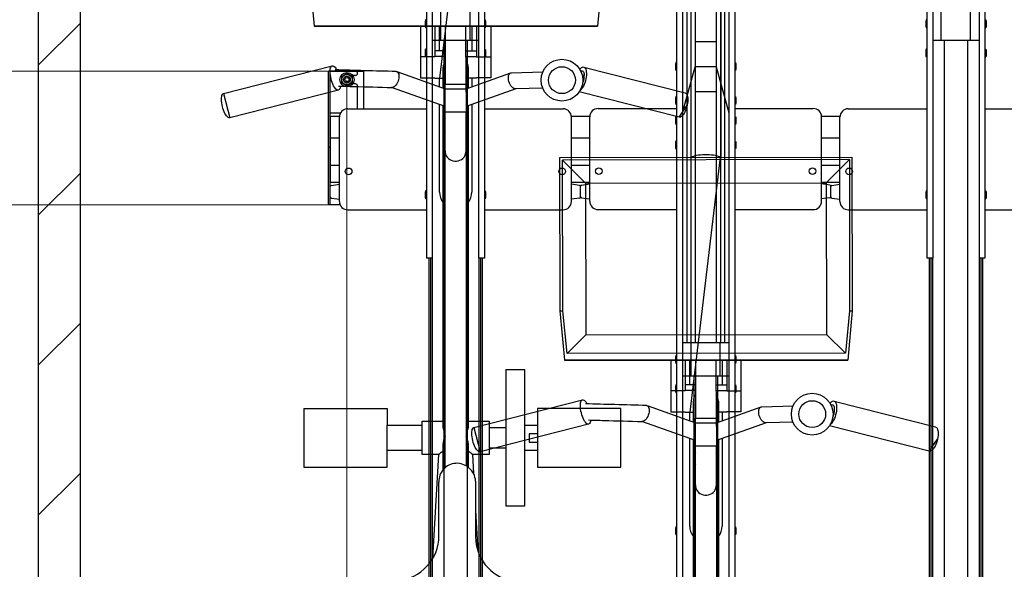
# Model space of a CAD drawing. Extents: x 0 to 12695, y 0 to 9027.
# Drawn here: x 5363 to 6543, y 6222 to 6880 of the extents above; entities that cross this region are included whole.
import ezdxf

# ---------------------------------------------------------------- set-up
doc = ezdxf.new("R2010")
doc.units = 0
for name, color, linetype, lineweight in [('YKK_11', 7, 'CONTINUOUS', 30), ('YKK_13', 4, 'CONTINUOUS', 30), ('YKK_D', 6, 'CONTINUOUS', 13), ('YSS_K', 3, 'CONTINUOUS', 13), ('YSS_KE', 3, 'CONTINUOUS', 30)]:
    doc.layers.add(name, color=color, linetype=linetype, lineweight=lineweight)

msp = doc.modelspace()

# ---------------------------------------------------------------- linework, layer by layer
at = {"layer": 'YKK_11'}
for p, q in [((5857.7, 7318.3), (5857.7, 6594.5)), ((5913.1, 7318.3), (5913.1, 6594.5)), ((6457.7, 7318.3), (6457.7, 6594.5)), ((6513.1, 7318.3), (6513.1, 6594.5)), ((5850.6, 7301.1), (5850.6, 6594.5)), ((5920.2, 7301.1), (5920.2, 6594.5)), ((6450.6, 7301.1), (6450.6, 6594.5)), ((6520.2, 7301.1), (6520.2, 6594.5)), ((6167.7, 6990.8), (6167.7, 6492.9)), ((6172.7, 6990.8), (6172.7, 6492.9)), ((6172.9, 6990.8), (6172.9, 6492.9)), ((6197.9, 6990.8), (6197.9, 6492.9)), ((6198.1, 6990.8), (6198.1, 6492.9)), ((6203.1, 6990.8), (6203.1, 6492.9)), ((6162.7, 6986.6), (6162.7, 6492.9)), ((6208.1, 6986.6), (6208.1, 6492.9)), ((6157.7, 6918.3), (6157.7, 6192.3)), ((6213.1, 6918.3), (6213.1, 6192.3)), ((5867.9, 6855.1), (5867.9, 6895.1)), ((5902.9, 6855.1), (5902.9, 6895.1)), ((6150.6, 6901.1), (6150.6, 6192.3)), ((6220.2, 6901.1), (6220.2, 6192.3)), ((6467.9, 6855.1), (6467.9, 6895.1)), ((6502.9, 6855.1), (6502.9, 6895.1)), ((5849.6, 6879.9), (5849.3, 6878.4)), ((5849.3, 6878.4), (5849.3, 6871.9)), ((5849.3, 6871.9), (5849.6, 6870.4)), ((5850.6, 6879.9), (5849.6, 6879.9)), ((5850.6, 6870.4), (5849.6, 6870.4)), ((5850.6, 6879.9), (5850.6, 6870.4)), ((5920.2, 6879.9), (5921.2, 6879.9)), ((5920.2, 6879.9), (5920.2, 6870.4)), ((5920.2, 6870.4), (5921.2, 6870.4)), ((5921.2, 6879.9), (5921.5, 6878.4)), ((5921.5, 6871.9), (5921.2, 6870.4)), ((5921.5, 6878.4), (5921.5, 6871.9)), ((6449.6, 6879.9), (6449.3, 6878.4)), ((6449.3, 6878.4), (6449.3, 6871.9)), ((6449.3, 6871.9), (6449.6, 6870.4)), ((6450.6, 6879.9), (6449.6, 6879.9)), ((6450.6, 6870.4), (6449.6, 6870.4)), ((6450.6, 6879.9), (6450.6, 6870.4)), ((6520.2, 6879.9), (6521.2, 6879.9)), ((6520.2, 6879.9), (6520.2, 6870.4)), ((6520.2, 6870.4), (6521.2, 6870.4)), ((6521.2, 6879.9), (6521.5, 6878.4)), ((6521.5, 6871.9), (6521.2, 6870.4)), ((6521.5, 6878.4), (6521.5, 6871.9)), ((5913.1, 6855.1), (5857.7, 6855.1)), ((5871.4, 6855.1), (5871.4, 5586.1)), ((5899.4, 6855.1), (5899.4, 5586.1)), ((6197.9, 6853.7), (6172.9, 6853.7)), ((6513.1, 6855.1), (6457.7, 6855.1)), ((6471.4, 6855.1), (6471.4, 5586.1)), ((6499.4, 6855.1), (6499.4, 5586.1)), ((5849.6, 6844.9), (5849.3, 6843.4)), ((5849.3, 6843.4), (5849.3, 6836.9)), ((5849.3, 6836.9), (5849.6, 6835.4)), ((5850.6, 6844.9), (5849.6, 6844.9)), ((5850.6, 6835.4), (5849.6, 6835.4)), ((5850.6, 6844.9), (5850.6, 6835.4)), ((5920.2, 6844.9), (5921.2, 6844.9)), ((5920.2, 6844.9), (5920.2, 6835.4)), ((5920.2, 6835.4), (5921.2, 6835.4)), ((5921.2, 6844.9), (5921.5, 6843.4)), ((5921.5, 6836.9), (5921.2, 6835.4)), ((5921.5, 6843.4), (5921.5, 6836.9)), ((6449.6, 6844.9), (6449.3, 6843.4)), ((6449.3, 6843.4), (6449.3, 6836.9)), ((6449.3, 6836.9), (6449.6, 6835.4)), ((6450.6, 6844.9), (6449.6, 6844.9)), ((6450.6, 6835.4), (6449.6, 6835.4)), ((6450.6, 6844.9), (6450.6, 6835.4)), ((6520.2, 6844.9), (6521.2, 6844.9)), ((6520.2, 6844.9), (6520.2, 6835.4)), ((6520.2, 6835.4), (6521.2, 6835.4)), ((6521.2, 6844.9), (6521.5, 6843.4)), ((6521.5, 6836.9), (6521.2, 6835.4)), ((6521.5, 6843.4), (6521.5, 6836.9)), ((6149.6, 6828.6), (6149.3, 6827.1)), ((6149.3, 6827.1), (6149.3, 6820.6)), ((6150.6, 6828.6), (6149.6, 6828.6)), ((6150.6, 6828.6), (6150.6, 6819.1)), ((6157.7, 6768.3), (6172.9, 6823.7)), ((6197.9, 6823.7), (6172.9, 6823.7)), ((6197.9, 6823.7), (6213.1, 6768.3)), ((6220.2, 6828.6), (6221.2, 6828.6)), ((6220.2, 6828.6), (6220.2, 6819.1)), ((6221.2, 6828.6), (6221.5, 6827.1)), ((6221.5, 6827.1), (6221.5, 6820.6)), ((5765.6, 6818.2), (5733.1, 6818.2)), ((5733.1, 6658.2), (5733.1, 6818.2)), ((5735.4, 6818.2), (5775.4, 6818.2)), ((5735.4, 6658.2), (5735.4, 6818.2)), ((5755.4, 6815.7), (5748.9, 6812)), ((5748.9, 6812), (5748.9, 6804.5)), ((5761.9, 6812), (5755.4, 6815.7)), ((5761.9, 6804.5), (5761.9, 6812)), ((5765.6, 6813.2), (5762.3, 6813.2)), ((5775.4, 6818.2), (5775.4, 6773.3)), ((6149.3, 6820.6), (6149.6, 6819.1)), ((6150.6, 6819.1), (6149.6, 6819.1)), ((6220.2, 6819.1), (6221.2, 6819.1)), ((6221.5, 6820.6), (6221.2, 6819.1)), ((5748.9, 6804.5), (5755.4, 6800.7)), ((5755.4, 6800.7), (5761.9, 6804.5)), ((5765.6, 6803.2), (5762.3, 6803.2)), ((5768.1, 6773.3), (5768.1, 6800.7)), ((6149.6, 6787.9), (6149.3, 6786.4)), ((6150.6, 6787.9), (6149.6, 6787.9)), ((6150.6, 6787.9), (6150.6, 6778.4)), ((6197.9, 6793.7), (6172.9, 6793.7)), ((6220.2, 6787.9), (6221.2, 6787.9)), ((6220.2, 6787.9), (6220.2, 6778.4)), ((6221.2, 6787.9), (6221.5, 6786.4)), ((6149.3, 6786.4), (6149.3, 6779.9)), ((6149.3, 6779.9), (6149.6, 6778.4)), ((6150.6, 6778.4), (6149.6, 6778.4)), ((6220.2, 6778.4), (6221.2, 6778.4)), ((6221.5, 6779.9), (6221.2, 6778.4)), ((6221.5, 6786.4), (6221.5, 6779.9)), ((5747.7, 6768.2), (5735.4, 6768.2)), ((5746.4, 6764.2), (5735.4, 6764.2)), ((5735.4, 6764.2), (5735.4, 6685.2)), ((5746.4, 6662.3), (5746.4, 6763.3)), ((5756.4, 6773.3), (5850.6, 6773.3)), ((5920.2, 6773.3), (6014.4, 6773.3)), ((6046.4, 6764.2), (6024.4, 6764.2)), ((6024.4, 6662.3), (6024.4, 6763.3)), ((6046.4, 6662.7), (6046.4, 6763.6)), ((6056.4, 6773.6), (6150.6, 6773.6)), ((6149.6, 6764.2), (6149.3, 6762.7)), ((6150.6, 6764.2), (6149.6, 6764.2)), ((6150.6, 6764.2), (6150.6, 6754.7)), ((6220.2, 6773.6), (6314.4, 6773.6)), ((6220.2, 6764.2), (6221.2, 6764.2)), ((6220.2, 6764.2), (6220.2, 6754.7)), ((6221.2, 6764.2), (6221.5, 6762.7)), ((6346.4, 6764.2), (6324.4, 6764.2)), ((6324.4, 6662.5), (6324.4, 6763.6)), ((6346.4, 6662.3), (6346.4, 6763.3)), ((6356.4, 6773.3), (6450.6, 6773.3)), ((6520.2, 6773.3), (6614.4, 6773.3)), ((6149.3, 6762.7), (6149.3, 6756.2)), ((6149.3, 6756.2), (6149.6, 6754.7)), ((6150.6, 6754.7), (6149.6, 6754.7)), ((6220.2, 6754.7), (6221.2, 6754.7)), ((6221.5, 6756.2), (6221.2, 6754.7)), ((6221.5, 6762.7), (6221.5, 6756.2)), ((5746.4, 6738.2), (5735.4, 6738.2)), ((6046.4, 6738.2), (6024.4, 6738.2)), ((6149.6, 6734.7), (6149.3, 6733.2)), ((6149.3, 6733.2), (6149.3, 6726.7)), ((6150.6, 6734.7), (6149.6, 6734.7)), ((6150.6, 6734.7), (6150.6, 6725.2)), ((6220.2, 6734.7), (6221.2, 6734.7)), ((6220.2, 6734.7), (6220.2, 6725.2)), ((6221.2, 6734.7), (6221.5, 6733.2)), ((6221.5, 6733.2), (6221.5, 6726.7)), ((6346.4, 6738.2), (6324.4, 6738.2)), ((5733.1, 6727.2), (5735.4, 6727.2)), ((6149.3, 6726.7), (6149.6, 6725.2)), ((6150.6, 6725.2), (6149.6, 6725.2)), ((6220.2, 6725.2), (6221.2, 6725.2)), ((6221.5, 6726.7), (6221.2, 6725.2)), ((5746.4, 6705.2), (5735.4, 6705.2)), ((6046.4, 6705.2), (6024.4, 6705.2)), ((6346.4, 6705.2), (6324.4, 6705.2)), ((5746.4, 6685.2), (5735.4, 6685.2)), ((5736.7, 6681.6), (5746.4, 6682.9)), ((5746.4, 6664.9), (5746.4, 6682.9)), ((6046.4, 6685.2), (6024.4, 6685.2)), ((6034.1, 6681.6), (6024.4, 6682.9)), ((6036.7, 6682), (6046.4, 6683.4)), ((6046.4, 6665.4), (6046.4, 6683.4)), ((6346.4, 6685.2), (6324.4, 6685.2)), ((6324.4, 6665.4), (6324.4, 6683.4)), ((6334.1, 6682), (6324.4, 6683.4)), ((6336.7, 6681.6), (6346.4, 6682.9)), ((6346.4, 6664.9), (6346.4, 6682.9)), ((5735.4, 6667.7), (5735.4, 6680.1)), ((5849.6, 6674.9), (5849.3, 6673.4)), ((5849.3, 6673.4), (5849.3, 6666.9)), ((5850.6, 6674.9), (5849.6, 6674.9)), ((5850.6, 6674.9), (5850.6, 6665.4)), ((5920.2, 6674.9), (5921.2, 6674.9)), ((5920.2, 6674.9), (5920.2, 6665.4)), ((5921.2, 6674.9), (5921.5, 6673.4)), ((5921.5, 6673.4), (5921.5, 6666.9)), ((6035.4, 6668.2), (6035.4, 6680.6)), ((6035.4, 6667.7), (6035.4, 6680.1)), ((6335.4, 6668.2), (6335.4, 6680.6)), ((6335.4, 6667.7), (6335.4, 6680.1)), ((6449.6, 6674.9), (6449.3, 6673.4)), ((6449.3, 6673.4), (6449.3, 6666.9)), ((6450.6, 6674.9), (6449.6, 6674.9)), ((6450.6, 6674.9), (6450.6, 6665.4)), ((6520.2, 6674.9), (6521.2, 6674.9)), ((6520.2, 6674.9), (6520.2, 6665.4)), ((6521.2, 6674.9), (6521.5, 6673.4)), ((6521.5, 6673.4), (6521.5, 6666.9)), ((5747.3, 6658.2), (5733.1, 6658.2)), ((5747.3, 6658.2), (5735.4, 6658.2)), ((5736.7, 6666.2), (5746.4, 6664.9)), ((5849.3, 6666.9), (5849.6, 6665.4)), ((5850.6, 6665.4), (5849.6, 6665.4)), ((5920.2, 6665.4), (5921.2, 6665.4)), ((5921.5, 6666.9), (5921.2, 6665.4)), ((6034.1, 6666.2), (6024.4, 6664.9)), ((6036.7, 6666.7), (6046.4, 6665.4)), ((6334.1, 6666.7), (6324.4, 6665.4)), ((6336.7, 6666.2), (6346.4, 6664.9)), ((6449.3, 6666.9), (6449.6, 6665.4)), ((6450.6, 6665.4), (6449.6, 6665.4)), ((6520.2, 6665.4), (6521.2, 6665.4)), ((6521.5, 6666.9), (6521.2, 6665.4)), ((5756.4, 6652.3), (5850.6, 6652.3)), ((5920.2, 6652.3), (6014.4, 6652.3)), ((6056.4, 6652.5), (6150.6, 6652.5)), ((6220.2, 6652.5), (6314.4, 6652.5)), ((6356.4, 6652.3), (6450.6, 6652.3)), ((6520.2, 6652.3), (6614.4, 6652.3)), ((5857.7, 6594.5), (5850.6, 6594.5)), ((5853.4, 6594.5), (5853.4, 5616.5)), ((5855.4, 6594.5), (5855.4, 5616.5)), ((5857.4, 6594.5), (5857.4, 5616.5)), ((5920.2, 6594.5), (5913.1, 6594.5)), ((5913.4, 6594.5), (5913.4, 5616.5)), ((5915.4, 6594.5), (5915.4, 5616.5)), ((5917.4, 6594.5), (5917.4, 5616.5)), ((6457.7, 6594.5), (6450.6, 6594.5)), ((6453.4, 6594.5), (6453.4, 5616.5)), ((6455.4, 6594.5), (6455.4, 5616.5)), ((6457.4, 6594.5), (6457.4, 5616.5)), ((6520.2, 6594.5), (6513.1, 6594.5)), ((6513.4, 6594.5), (6513.4, 5616.5)), ((6515.4, 6594.5), (6515.4, 5616.5)), ((6517.4, 6594.5), (6517.4, 5616.5)), ((6213.1, 6492.9), (6157.7, 6492.9)), ((6167.9, 6452.9), (6167.9, 6492.9)), ((6202.9, 6452.9), (6202.9, 6492.9)), ((6149.6, 6477.7), (6149.3, 6476.2)), ((6149.3, 6476.2), (6149.3, 6469.7)), ((6149.3, 6469.7), (6149.6, 6468.2)), ((6150.6, 6477.7), (6149.6, 6477.7)), ((6150.6, 6468.2), (6149.6, 6468.2)), ((6150.6, 6477.7), (6150.6, 6468.2)), ((6220.2, 6477.7), (6221.2, 6477.7)), ((6220.2, 6477.7), (6220.2, 6468.2)), ((6220.2, 6468.2), (6221.2, 6468.2)), ((6221.2, 6477.7), (6221.5, 6476.2)), ((6221.5, 6469.7), (6221.2, 6468.2)), ((6221.5, 6476.2), (6221.5, 6469.7)), ((6213.1, 6452.9), (6157.7, 6452.9)), ((6171.4, 6452.9), (6171.4, 5183.5)), ((6199.4, 6452.9), (6199.4, 5183.5)), ((6149.6, 6442.7), (6149.3, 6441.2)), ((6149.3, 6441.2), (6149.3, 6434.7)), ((6149.3, 6434.7), (6149.6, 6433.2)), ((6150.6, 6442.7), (6149.6, 6442.7)), ((6150.6, 6433.2), (6149.6, 6433.2)), ((6150.6, 6442.7), (6150.6, 6433.2)), ((6220.2, 6442.7), (6221.2, 6442.7)), ((6220.2, 6442.7), (6220.2, 6433.2)), ((6220.2, 6433.2), (6221.2, 6433.2)), ((6221.2, 6442.7), (6221.5, 6441.2)), ((6221.5, 6434.7), (6221.2, 6433.2)), ((6221.5, 6441.2), (6221.5, 6434.7)), ((6149.6, 6272.7), (6149.3, 6271.2)), ((6149.3, 6271.2), (6149.3, 6264.7)), ((6150.6, 6272.7), (6149.6, 6272.7)), ((6150.6, 6272.7), (6150.6, 6263.2)), ((6220.2, 6272.7), (6221.2, 6272.7)), ((6220.2, 6272.7), (6220.2, 6263.2)), ((6221.2, 6272.7), (6221.5, 6271.2)), ((6221.5, 6271.2), (6221.5, 6264.7)), ((6149.3, 6264.7), (6149.6, 6263.2)), ((6150.6, 6263.2), (6149.6, 6263.2)), ((6220.2, 6263.2), (6221.2, 6263.2)), ((6221.5, 6264.7), (6221.2, 6263.2))]:
    msp.add_line(p, q, dxfattribs=at)
for centre, radius in [((5755.4, 6808.2), 8.5), ((5755.4, 6808.2), 6.25), ((5755.4, 6808.2), 4), ((5755.4, 6808.2), 2.5), ((5757.4, 6698.4), 4), ((6013.4, 6698.4), 4), ((6057.4, 6698.7), 4), ((6313.4, 6698.7), 4), ((6357.4, 6698.4), 4)]:
    msp.add_circle(centre, radius, dxfattribs=at)
for centre, radius, start, end in [((5765.6, 6815.7), 2.5, 0, 90), ((5765.6, 6815.7), 2.5, 270, 0), ((5765.6, 6800.7), 2.5, 0, 90), ((5756.4, 6763.3), 10, 90, 180), ((6014.4, 6763.3), 10, 0, 90), ((6056.4, 6763.6), 10, 90, 180), ((6314.4, 6763.6), 10, 0, 90), ((6356.4, 6763.3), 10, 90, 180), ((5736.9, 6680.1), 1.5, 97.7652, 180), ((6033.9, 6680.1), 1.5, 0, 82.2348), ((6036.9, 6680.6), 1.5, 97.7652, 180), ((6333.9, 6680.6), 1.5, 0, 82.2348), ((6336.9, 6680.1), 1.5, 97.7652, 180), ((5736.9, 6667.7), 1.5, 180, 262.2348), ((5756.4, 6662.3), 10, 180, 270), ((6014.4, 6662.3), 10, 270, 0), ((6033.9, 6667.7), 1.5, 277.7652, 0), ((6036.9, 6668.2), 1.5, 180, 262.2348), ((6056.6, 6662.7), 10.2, 179.8164, 268.9077), ((6314.4, 6662.5), 10, 270, 0), ((6333.9, 6668.2), 1.5, 277.7652, 0), ((6336.9, 6667.7), 1.5, 180, 262.2348), ((6356.4, 6662.3), 10, 180, 270)]:
    msp.add_arc(centre, radius, start, end, dxfattribs=at)
at = {"layer": 'YKK_13', "linetype": 'ByBlock', "lineweight": -2}
for p, q in [((5902.9, 7115.2), (5866.3, 6810)), ((6203.7, 6943.4), (6203.7, 6715.2)), ((5716.4, 6872.4), (5711, 6931.5)), ((6061, 6931.5), (6055.7, 6872.4)), ((5716.3, 6871.9), (6055.7, 6872.4)), ((5716.4, 6872.4), (5716.3, 6871.9)), ((6055.7, 6872.4), (5716.4, 6872.4)), ((5843.7, 6872.1), (5843.7, 6835.5)), ((5860.7, 6872.1), (5860.7, 6842.7)), ((5866.3, 6842.7), (5866.3, 6872.1)), ((5873.1, 6872.2), (5873.2, 6802.9)), ((5898.2, 6797.2), (5898.1, 6872.2)), ((5905.1, 6872.2), (5905.1, 6842.7)), ((5910.7, 6872.2), (5910.7, 6842.7)), ((5927.7, 6872.2), (5927.7, 6835.5)), ((5860.7, 6835.5), (5843.7, 6835.5)), ((5843.7, 6835.5), (5843.7, 6810.4)), ((5873.1, 6842.7), (5860.7, 6842.7)), ((5860.7, 6842.7), (5860.7, 6836)), ((5873.2, 6836), (5860.7, 6836)), ((5860.7, 6836), (5860.7, 6835.5)), ((5898.1, 6842.7), (5910.7, 6842.7)), ((5898.2, 6836), (5910.7, 6836)), ((5910.7, 6842.7), (5910.7, 6836)), ((5910.7, 6836), (5910.7, 6835.5)), ((5910.7, 6835.5), (5927.7, 6835.5)), ((5927.7, 6835.5), (5927.7, 6810.4)), ((5607.5, 6791.5), (5737.7, 6824.7)), ((5735.4, 6821.1), (5735.8, 6822.4)), ((5735.8, 6822.4), (5736.3, 6823.5)), ((5736.3, 6823.5), (5736.8, 6824.3)), ((5736.8, 6824.3), (5737.5, 6824.7)), ((5737.5, 6824.7), (5738.3, 6824.8)), ((5738.3, 6824.8), (5739.2, 6824.5)), ((5739.2, 6824.5), (5740.1, 6823.9)), ((5740.1, 6823.9), (5741.1, 6823)), ((5741.1, 6823), (5742, 6821.8)), ((5870.7, 6808.6), (5870.7, 6823)), ((5900.7, 6823), (5900.7, 6808.6)), ((6035.5, 6821.7), (6036.5, 6822.6)), ((6036.5, 6822.6), (6037.6, 6823.2)), ((6037.6, 6823.2), (6038.6, 6823.4)), ((6038.6, 6823.4), (6039.5, 6823.2)), ((6039.3, 6823.3), (6160.9, 6792.3)), ((6039.5, 6823.2), (6040.3, 6822.7)), ((6040.3, 6822.7), (6041.1, 6821.9)), ((5735.2, 6819.5), (5735.4, 6821.1)), ((5735.2, 6817.6), (5735.2, 6819.5)), ((5735.3, 6815.6), (5735.2, 6817.6)), ((5735.5, 6813.5), (5735.3, 6815.6)), ((5735.9, 6811.3), (5735.5, 6813.5)), ((5736.4, 6809.1), (5735.9, 6811.3)), ((5742, 6821.8), (5742.9, 6820.3)), ((5742.9, 6820.3), (5743.1, 6820)), ((5814.4, 6817.9), (5814.6, 6817.9)), ((5814.6, 6817.9), (5815.5, 6817.6)), ((5815.2, 6817.8), (5873.2, 6797.2)), ((5815.5, 6817.6), (5816.3, 6817)), ((5816.3, 6817), (5816.9, 6816.1)), ((5816.9, 6816.1), (5817.4, 6814.9)), ((5817.4, 6814.9), (5817.6, 6813.5)), ((5817.7, 6811.9), (5817.5, 6810.1)), ((5817.6, 6813.5), (5817.7, 6811.9)), ((5843.7, 6810.4), (5860.7, 6810.4)), ((5860.7, 6810.4), (5860.7, 6810)), ((5898.2, 6797.1), (5951.8, 6816.2)), ((5927.7, 6810.4), (5910.7, 6810.4)), ((5910.7, 6810.4), (5910.7, 6810)), ((5949, 6811.2), (5949.2, 6812.7)), ((5949, 6809.5), (5949, 6811.2)), ((5949.2, 6812.7), (5949.6, 6814)), ((5949.6, 6814), (5950.3, 6815.1)), ((5950.3, 6815.1), (5951.1, 6815.8)), ((5951.1, 6815.8), (5952, 6816.3)), ((5952, 6816.3), (5952.8, 6816.4)), ((5952.7, 6816.4), (5990.2, 6817.4)), ((6034.5, 6820.6), (6035.5, 6821.7)), ((6035.4, 6818.7), (6037.4, 6818.7)), ((6039.6, 6815.4), (6039.5, 6810.4)), ((6041.1, 6821.9), (6041.6, 6820.7)), ((6041.6, 6820.7), (6042.1, 6819.2)), ((6042.1, 6811.3), (6041.8, 6809)), ((6042.1, 6819.2), (6042.3, 6817.5)), ((6042.4, 6813.5), (6042.1, 6811.3)), ((6042.3, 6817.5), (6042.4, 6815.6)), ((6042.4, 6815.6), (6042.4, 6813.5)), ((5737, 6806.9), (5736.4, 6809.1)), ((5737.7, 6804.7), (5737, 6806.9)), ((5738.5, 6802.7), (5737.7, 6804.7)), ((5739.4, 6800.9), (5738.5, 6802.7)), ((5740.3, 6799.3), (5739.4, 6800.9)), ((5741.2, 6797.9), (5740.3, 6799.3)), ((5747.5, 6800.1), (5747.2, 6798.6)), ((5747.5, 6800.4), (5747.5, 6800.1)), ((5873.2, 6775.9), (5808.9, 6798.8)), ((5809.7, 6798.8), (5809.3, 6798.8)), ((5810.7, 6799), (5809.7, 6798.8)), ((5811.8, 6799.6), (5810.7, 6799)), ((5812.9, 6800.5), (5811.8, 6799.6)), ((5814, 6801.7), (5812.9, 6800.5)), ((5815, 6803.2), (5814, 6801.7)), ((5815.9, 6804.8), (5815, 6803.2)), ((5816.6, 6806.5), (5815.9, 6804.8)), ((5817.2, 6808.3), (5816.6, 6806.5)), ((5817.5, 6810.1), (5817.2, 6808.3)), ((5860.7, 6810), (5870.7, 6810)), ((5866.3, 6799.6), (5866.3, 6810)), ((5870.7, 6807.6), (5870.7, 6808.6)), ((5870.7, 6798), (5870.7, 6807.6)), ((5873.2, 6797.1), (5873.2, 6802.9)), ((5873.2, 6802.9), (5898.2, 6802.9)), ((5898.2, 6802.9), (5898.2, 6797.1)), ((5910.7, 6810), (5900.7, 6810)), ((5900.7, 6808.6), (5900.7, 6807.6)), ((5900.7, 6807.6), (5900.7, 6798)), ((5905.1, 6810), (5905.1, 6799.6)), ((5949.2, 6807.7), (5949, 6809.5)), ((5949.6, 6805.9), (5949.2, 6807.7)), ((5950.3, 6804.1), (5949.6, 6805.9)), ((5951.1, 6802.4), (5950.3, 6804.1)), ((5952, 6800.8), (5951.1, 6802.4)), ((5953.1, 6799.5), (5952, 6800.8)), ((5954.2, 6798.5), (5953.1, 6799.5)), ((6037.9, 6798.7), (6036.8, 6797.2)), ((6038.8, 6800.4), (6037.9, 6798.7)), ((6039.7, 6802.4), (6038.8, 6800.4)), ((6040.5, 6804.5), (6039.7, 6802.4)), ((6041.2, 6806.8), (6040.5, 6804.5)), ((6041.8, 6809), (6041.2, 6806.8)), ((5605.1, 6786.3), (5605.3, 6787.9)), ((5605.3, 6787.9), (5605.6, 6789.2)), ((5605.6, 6789.2), (5606.1, 6790.3)), ((5606.1, 6790.3), (5606.7, 6791.1)), ((5606.7, 6791.1), (5607.4, 6791.5)), ((5607.4, 6791.5), (5607.5, 6791.5)), ((5607.5, 6791.5), (5615, 6762.5)), ((5745.1, 6795.7), (5615, 6762.5)), ((5742.2, 6796.9), (5741.2, 6797.9)), ((5743.1, 6796.1), (5742.2, 6796.9)), ((5744, 6795.7), (5743.1, 6796.1)), ((5744.8, 6795.6), (5744, 6795.7)), ((5745.6, 6795.9), (5744.8, 6795.6)), ((5746.2, 6796.5), (5745.6, 6795.9)), ((5746.8, 6797.4), (5746.2, 6796.5)), ((5747.2, 6798.6), (5746.8, 6797.4)), ((5873.2, 6769.3), (5873.2, 6797.1)), ((5873.2, 6797.1), (5898.2, 6797.1)), ((5958, 6797.2), (5898.2, 6775.9)), ((5898.2, 6797.1), (5898.2, 6797.1)), ((5898.2, 6797.1), (5898.2, 6796.5)), ((5898.2, 6792.2), (5898.2, 6769.3)), ((5955.4, 6797.7), (5954.2, 6798.5)), ((5956.6, 6797.3), (5955.4, 6797.7)), ((5957.5, 6797.2), (5956.6, 6797.3)), ((5990.2, 6798.1), (5957.5, 6797.2)), ((6153.5, 6763.2), (6033.9, 6793.7)), ((6035.7, 6795.9), (6034.7, 6795)), ((6036.8, 6797.2), (6035.7, 6795.9)), ((6160.9, 6792.3), (6161.4, 6792.1)), ((6161.4, 6792.1), (6162.2, 6791.5)), ((6162.2, 6791.5), (6162.9, 6790.6)), ((6162.9, 6790.6), (6163.4, 6789.4)), ((6163.4, 6789.4), (6163.8, 6787.9)), ((6163.8, 6787.9), (6164, 6786.1)), ((5605, 6784.5), (5605.1, 6786.3)), ((5605.1, 6782.5), (5605, 6784.5)), ((5605.4, 6780.3), (5605.1, 6782.5)), ((5605.7, 6778.1), (5605.4, 6780.3)), ((5606.2, 6775.9), (5605.7, 6778.1)), ((5606.8, 6773.7), (5606.2, 6775.9)), ((5866.3, 6673.5), (5866.3, 6778.4)), ((5870.7, 6754.1), (5870.7, 6776.8)), ((5900.7, 6776.8), (5900.7, 6754.1)), ((5905.1, 6778.4), (5905.1, 6673.5)), ((6153.5, 6763.2), (6163.4, 6777.7)), ((6162.8, 6775.5), (6162.2, 6773.3)), ((6163.4, 6777.7), (6162.8, 6775.5)), ((6163.8, 6780), (6163.4, 6777.7)), ((6164, 6782.2), (6163.8, 6780)), ((6164, 6786.1), (6164.1, 6784.2)), ((6164.1, 6784.2), (6164, 6782.2)), ((5607.6, 6771.5), (5606.8, 6773.7)), ((5608.4, 6769.5), (5607.6, 6771.5)), ((5609.2, 6767.7), (5608.4, 6769.5)), ((5610.2, 6766.1), (5609.2, 6767.7)), ((5611.1, 6764.8), (5610.2, 6766.1)), ((5612.1, 6763.7), (5611.1, 6764.8)), ((5613, 6762.9), (5612.1, 6763.7)), ((5898.2, 6769.3), (5873.2, 6769.3)), ((5873.2, 6722.9), (5873.2, 6769.3)), ((5898.2, 6722.9), (5898.2, 6769.3)), ((5898.2, 6754.9), (5898.2, 6769.3)), ((6154.4, 6763.1), (6153.5, 6763.2)), ((6155.4, 6763.4), (6154.4, 6763.1)), ((6156.4, 6764), (6155.4, 6763.4)), ((6157.4, 6764.9), (6156.4, 6764)), ((6158.5, 6766.1), (6157.4, 6764.9)), ((6159.5, 6767.6), (6158.5, 6766.1)), ((6160.5, 6769.3), (6159.5, 6767.6)), ((6161.4, 6771.3), (6160.5, 6769.3)), ((6162.2, 6773.3), (6161.4, 6771.3)), ((5613.9, 6762.5), (5613, 6762.9)), ((5614.7, 6762.4), (5613.9, 6762.5)), ((5615, 6762.5), (5614.7, 6762.4)), ((5870.7, 6392.9), (5870.7, 6754.1)), ((5898.2, 6754.9), (5898.2, 6754.6)), ((5898.2, 6754.1), (5898.2, 6754.9)), ((5898.2, 6754.6), (5898.2, 6754.1)), ((5898.2, 6754.1), (5898.2, 6722.1)), ((5900.7, 6754.1), (5900.7, 6392.9)), ((5873.2, 6722.1), (5873.2, 6722.9)), ((5873.2, 6722.9), (5873.2, 6722.9)), ((5873.2, 6722.9), (5873.3, 6720.9)), ((5873.2, 6343.7), (5873.2, 6722.1)), ((5873.3, 6720.9), (5873.7, 6718.9)), ((5873.7, 6718.9), (5874.5, 6717.1)), ((5874.5, 6717.1), (5875.6, 6715.4)), ((5895.8, 6715.4), (5896.9, 6717.1)), ((5896.9, 6717.1), (5897.7, 6718.9)), ((5897.7, 6718.9), (5898.1, 6720.9)), ((5898.1, 6720.9), (5898.2, 6722.9)), ((5898.2, 6722.1), (5898.2, 6345.7)), ((6170.7, 6716.2), (6169.2, 6715.6)), ((6172.5, 6716.8), (6170.7, 6716.2)), ((6174.5, 6717.2), (6172.5, 6716.8)), ((6176.8, 6717.6), (6174.5, 6717.2)), ((6179.2, 6717.9), (6176.8, 6717.6)), ((6181.8, 6718.2), (6179.2, 6717.9)), ((6184.4, 6718.3), (6181.8, 6718.2)), ((6187, 6718.3), (6184.4, 6718.3)), ((6189.6, 6718.2), (6187, 6718.3)), ((6192.2, 6717.9), (6189.6, 6718.2)), ((6194.6, 6717.6), (6192.2, 6717.9)), ((6196.9, 6717.2), (6194.6, 6717.6)), ((6198.9, 6716.8), (6196.9, 6717.2)), ((6200.7, 6716.2), (6198.9, 6716.8)), ((6202.2, 6715.6), (6200.7, 6716.2)), ((5875.6, 6715.4), (5877, 6713.8)), ((5877, 6713.8), (5878.6, 6712.6)), ((5878.6, 6712.6), (5880.5, 6711.6)), ((5880.5, 6711.6), (5882.5, 6710.9)), ((5882.5, 6710.9), (5884.6, 6710.6)), ((5884.6, 6710.6), (5886.8, 6710.6)), ((5886.8, 6710.6), (5888.9, 6710.9)), ((5888.9, 6710.9), (5890.9, 6711.6)), ((5890.9, 6711.6), (5892.8, 6712.6)), ((5892.8, 6712.6), (5894.4, 6713.8)), ((5894.4, 6713.8), (5895.8, 6715.4)), ((6010.7, 6714.9), (6360.7, 6715.4)), ((6011, 6531.5), (6010.7, 6714.9)), ((6357.7, 6712.4), (6013.7, 6711.9)), ((6014, 6531.5), (6013.7, 6711.9)), ((6013.7, 6711.9), (6041.5, 6684.2)), ((6202.9, 6715.2), (6166.3, 6410)), ((6169.2, 6715.6), (6168.4, 6715.2)), ((6202.9, 6715.2), (6202.2, 6715.6)), ((6330, 6684.6), (6357.7, 6712.4)), ((6357.7, 6712.4), (6358, 6531.5)), ((6360.7, 6715.4), (6361, 6531.5)), ((6041.5, 6684.2), (6330, 6684.6)), ((6041.5, 6684.2), (6041.7, 6502.7)), ((6330, 6684.6), (6330.2, 6503.1)), ((6016.4, 6472.4), (6011, 6531.5)), ((6011, 6531.5), (6014, 6531.5)), ((6019.2, 6480.2), (6014, 6531.5)), ((6358, 6531.5), (6352.9, 6480.6)), ((6361, 6531.5), (6355.7, 6472.4)), ((6358, 6531.5), (6361, 6531.5)), ((6041.7, 6502.7), (6019.2, 6480.2)), ((6041.7, 6502.7), (6330.2, 6503.1)), ((6330.2, 6503.1), (6352.9, 6480.6)), ((6352.9, 6480.6), (6019.2, 6480.2)), ((6016.3, 6471.9), (6355.7, 6472.4)), ((6016.4, 6472.4), (6016.3, 6471.9)), ((6355.7, 6472.4), (6016.4, 6472.4)), ((6143.7, 6472.1), (6143.7, 6435.5)), ((6160.7, 6472.1), (6160.7, 6442.7)), ((6166.3, 6442.7), (6166.3, 6472.1)), ((6173.1, 6472.2), (6173.2, 6402.9)), ((6198.2, 6397.2), (6198.1, 6472.2)), ((6205.1, 6472.2), (6205.1, 6442.7)), ((6210.7, 6472.2), (6210.7, 6442.7)), ((6227.7, 6472.2), (6227.7, 6435.5)), ((5945.7, 6460.7), (5945.7, 6297.7)), ((5968.7, 6460.7), (5945.7, 6460.7)), ((5968.7, 6297.7), (5968.7, 6460.7)), ((6160.7, 6435.5), (6143.7, 6435.5)), ((6143.7, 6435.5), (6143.7, 6410.4)), ((6173.1, 6442.7), (6160.7, 6442.7)), ((6160.7, 6442.7), (6160.7, 6436)), ((6173.2, 6436), (6160.7, 6436)), ((6160.7, 6436), (6160.7, 6435.5)), ((6198.1, 6442.7), (6210.7, 6442.7)), ((6198.2, 6436), (6210.7, 6436)), ((6210.7, 6442.7), (6210.7, 6436)), ((6210.7, 6436), (6210.7, 6435.5)), ((6210.7, 6435.5), (6227.7, 6435.5)), ((6227.7, 6435.5), (6227.7, 6410.4)), ((5907.5, 6391.5), (6037.7, 6424.7)), ((6035.2, 6419.5), (6035.4, 6421.1)), ((6035.4, 6421.1), (6035.8, 6422.4)), ((6035.8, 6422.4), (6036.3, 6423.5)), ((6036.3, 6423.5), (6036.8, 6424.3)), ((6036.8, 6424.3), (6037.5, 6424.7)), ((6037.5, 6424.7), (6038.3, 6424.8)), ((6038.3, 6424.8), (6039.2, 6424.5)), ((6039.2, 6424.5), (6040.1, 6423.9)), ((6040.1, 6423.9), (6041.1, 6423)), ((6041.1, 6423), (6042, 6421.8)), ((6042, 6421.8), (6042.9, 6420.3)), ((6170.7, 6408.6), (6170.7, 6423)), ((6200.7, 6423), (6200.7, 6408.6)), ((6334.5, 6420.6), (6335.5, 6421.7)), ((6335.5, 6421.7), (6336.5, 6422.6)), ((6336.5, 6422.6), (6337.6, 6423.2)), ((6337.6, 6423.2), (6338.6, 6423.4)), ((6338.6, 6423.4), (6339.5, 6423.2)), ((6339.3, 6423.3), (6460.9, 6392.3)), ((6339.5, 6423.2), (6340.3, 6422.7)), ((6340.3, 6422.7), (6341.1, 6421.9)), ((6341.1, 6421.9), (6341.6, 6420.7)), ((5703.7, 6414.2), (5803.7, 6414.2)), ((5703.7, 6414.2), (5703.7, 6344.2)), ((5803.7, 6414.2), (5803.7, 6394.2)), ((6083.7, 6414.2), (5983.7, 6414.2)), ((5983.7, 6414.2), (5983.7, 6344.2)), ((6035.2, 6417.6), (6035.2, 6419.5)), ((6035.3, 6415.6), (6035.2, 6417.6)), ((6035.5, 6413.5), (6035.3, 6415.6)), ((6035.9, 6411.3), (6035.5, 6413.5)), ((6036.4, 6409.1), (6035.9, 6411.3)), ((6042.9, 6420.3), (6043.1, 6420)), ((6083.7, 6344.2), (6083.7, 6414.2)), ((6114.4, 6417.9), (6114.6, 6417.9)), ((6114.6, 6417.9), (6115.5, 6417.6)), ((6115.2, 6417.8), (6173.2, 6397.2)), ((6115.5, 6417.6), (6116.3, 6417)), ((6116.3, 6417), (6116.9, 6416.1)), ((6116.9, 6416.1), (6117.4, 6414.9)), ((6117.5, 6410.1), (6117.2, 6408.3)), ((6117.4, 6414.9), (6117.6, 6413.5)), ((6117.7, 6411.9), (6117.5, 6410.1)), ((6117.6, 6413.5), (6117.7, 6411.9)), ((6143.7, 6410.4), (6160.7, 6410.4)), ((6160.7, 6410.4), (6160.7, 6410)), ((6160.7, 6410), (6170.7, 6410)), ((6166.3, 6399.6), (6166.3, 6410)), ((6198.2, 6397.1), (6251.8, 6416.2)), ((6210.7, 6410), (6200.7, 6410)), ((6205.1, 6410), (6205.1, 6399.6)), ((6227.7, 6410.4), (6210.7, 6410.4)), ((6210.7, 6410.4), (6210.7, 6410)), ((6249, 6411.2), (6249.2, 6412.7)), ((6249, 6409.5), (6249, 6411.2)), ((6249.2, 6407.7), (6249, 6409.5)), ((6249.2, 6412.7), (6249.6, 6414)), ((6249.6, 6414), (6250.3, 6415.1)), ((6250.3, 6415.1), (6251.1, 6415.8)), ((6251.1, 6415.8), (6252, 6416.3)), ((6252, 6416.3), (6252.8, 6416.4)), ((6252.7, 6416.4), (6290.2, 6417.4)), ((6335.4, 6418.7), (6337.4, 6418.7)), ((6339.6, 6415.4), (6339.5, 6410.4)), ((6341.6, 6420.7), (6342.1, 6419.2)), ((6342.1, 6411.3), (6341.8, 6409)), ((6342.1, 6419.2), (6342.3, 6417.5)), ((6342.4, 6413.5), (6342.1, 6411.3)), ((6342.3, 6417.5), (6342.4, 6415.6)), ((6342.4, 6415.6), (6342.4, 6413.5)), ((5845.7, 6359.2), (5845.7, 6399.2)), ((5845.7, 6399.2), (5870.7, 6399.2)), ((5900.7, 6399.2), (5925.7, 6399.2)), ((5925.7, 6399.2), (5925.7, 6359.2)), ((6037, 6406.9), (6036.4, 6409.1)), ((6037.7, 6404.7), (6037, 6406.9)), ((6038.5, 6402.7), (6037.7, 6404.7)), ((6039.4, 6400.9), (6038.5, 6402.7)), ((6040.3, 6399.3), (6039.4, 6400.9)), ((6041.2, 6397.9), (6040.3, 6399.3)), ((6042.2, 6396.9), (6041.2, 6397.9)), ((6046.8, 6397.4), (6046.2, 6396.5)), ((6047.2, 6398.6), (6046.8, 6397.4)), ((6047.5, 6400.1), (6047.2, 6398.6)), ((6047.5, 6400.4), (6047.5, 6400.1)), ((6173.2, 6375.9), (6108.9, 6398.8)), ((6109.7, 6398.8), (6109.3, 6398.8)), ((6110.7, 6399), (6109.7, 6398.8)), ((6111.8, 6399.6), (6110.7, 6399)), ((6112.9, 6400.5), (6111.8, 6399.6)), ((6114, 6401.7), (6112.9, 6400.5)), ((6115, 6403.2), (6114, 6401.7)), ((6115.9, 6404.8), (6115, 6403.2)), ((6116.6, 6406.5), (6115.9, 6404.8)), ((6117.2, 6408.3), (6116.6, 6406.5)), ((6170.7, 6407.6), (6170.7, 6408.6)), ((6170.7, 6398), (6170.7, 6407.6)), ((6173.2, 6397.1), (6173.2, 6402.9)), ((6173.2, 6402.9), (6198.2, 6402.9)), ((6198.2, 6402.9), (6198.2, 6397.1)), ((6200.7, 6408.6), (6200.7, 6407.6)), ((6200.7, 6407.6), (6200.7, 6398)), ((6249.6, 6405.9), (6249.2, 6407.7)), ((6250.3, 6404.1), (6249.6, 6405.9)), ((6251.1, 6402.4), (6250.3, 6404.1)), ((6252, 6400.8), (6251.1, 6402.4)), ((6253.1, 6399.5), (6252, 6400.8)), ((6254.2, 6398.5), (6253.1, 6399.5)), ((6255.4, 6397.7), (6254.2, 6398.5)), ((6256.6, 6397.3), (6255.4, 6397.7)), ((6290.2, 6398.1), (6257.5, 6397.2)), ((6337.9, 6398.7), (6336.8, 6397.2)), ((6338.8, 6400.4), (6337.9, 6398.7)), ((6339.7, 6402.4), (6338.8, 6400.4)), ((6340.5, 6404.5), (6339.7, 6402.4)), ((6341.2, 6406.8), (6340.5, 6404.5)), ((6341.8, 6409), (6341.2, 6406.8)), ((5803.7, 6364.2), (5803.7, 6394.2)), ((5803.7, 6394.2), (5845.7, 6394.2)), ((5905, 6384.5), (5905.1, 6386.3)), ((5905.1, 6386.3), (5905.3, 6387.9)), ((5905.3, 6387.9), (5905.6, 6389.2)), ((5905.6, 6389.2), (5906.1, 6390.3)), ((5906.1, 6390.3), (5906.7, 6391.1)), ((5906.7, 6391.1), (5907.4, 6391.5)), ((5907.4, 6391.5), (5907.5, 6391.5)), ((5907.5, 6391.5), (5915, 6362.5)), ((6045.1, 6395.7), (5915, 6362.5)), ((5925.7, 6391.7), (5945.7, 6391.7)), ((5968.7, 6394.2), (5983.7, 6394.2)), ((6043.1, 6396.1), (6042.2, 6396.9)), ((6044, 6395.7), (6043.1, 6396.1)), ((6044.8, 6395.6), (6044, 6395.7)), ((6045.6, 6395.9), (6044.8, 6395.6)), ((6046.2, 6396.5), (6045.6, 6395.9)), ((6173.2, 6369.3), (6173.2, 6397.1)), ((6173.2, 6397.1), (6198.2, 6397.1)), ((6258, 6397.2), (6198.2, 6375.9)), ((6198.2, 6397.1), (6198.2, 6397.1)), ((6198.2, 6397.1), (6198.2, 6396.5)), ((6198.2, 6392.2), (6198.2, 6369.3)), ((6257.5, 6397.2), (6256.6, 6397.3)), ((6453.5, 6363.2), (6333.9, 6393.7)), ((6335.7, 6395.9), (6334.7, 6395)), ((6336.8, 6397.2), (6335.7, 6395.9)), ((6460.9, 6392.3), (6461.4, 6392.1)), ((6461.4, 6392.1), (6462.2, 6391.5)), ((6462.2, 6391.5), (6462.9, 6390.6)), ((6462.9, 6390.6), (6463.4, 6389.4)), ((6463.4, 6389.4), (6463.8, 6387.9)), ((6463.8, 6387.9), (6464, 6386.1)), ((6464, 6386.1), (6464.1, 6384.2)), ((5905.1, 6382.5), (5905, 6384.5)), ((5905.4, 6380.3), (5905.1, 6382.5)), ((5905.7, 6378.1), (5905.4, 6380.3)), ((5906.2, 6375.9), (5905.7, 6378.1)), ((5906.8, 6373.7), (5906.2, 6375.9)), ((5983.7, 6384.2), (5973.7, 6384.2)), ((5973.7, 6384.2), (5973.7, 6374.2)), ((5973.7, 6374.2), (5983.7, 6374.2)), ((6166.3, 6273.5), (6166.3, 6378.4)), ((6170.7, 6354.1), (6170.7, 6376.8)), ((6200.7, 6376.8), (6200.7, 6354.1)), ((6205.1, 6378.4), (6205.1, 6273.5)), ((6453.5, 6363.2), (6463.4, 6377.7)), ((6462.8, 6375.5), (6462.2, 6373.3)), ((6463.4, 6377.7), (6462.8, 6375.5)), ((6463.8, 6380), (6463.4, 6377.7)), ((6464, 6382.2), (6463.8, 6380)), ((6464.1, 6384.2), (6464, 6382.2)), ((5845.7, 6364.2), (5803.7, 6364.2)), ((5803.7, 6344.2), (5803.7, 6364.2)), ((5870.7, 6341.2), (5870.7, 6372.3)), ((5900.7, 6372.3), (5900.7, 6344.1)), ((5907.6, 6371.5), (5906.8, 6373.7)), ((5908.4, 6369.5), (5907.6, 6371.5)), ((5909.2, 6367.7), (5908.4, 6369.5)), ((5910.2, 6366.1), (5909.2, 6367.7)), ((5911.1, 6364.8), (5910.2, 6366.1)), ((5912.1, 6363.7), (5911.1, 6364.8)), ((5913, 6362.9), (5912.1, 6363.7)), ((5913.9, 6362.5), (5913, 6362.9)), ((5914.7, 6362.4), (5913.9, 6362.5)), ((5915, 6362.5), (5914.7, 6362.4)), ((5945.7, 6366.7), (5925.7, 6366.7)), ((5983.7, 6364.2), (5968.7, 6364.2)), ((6198.2, 6369.3), (6173.2, 6369.3)), ((6173.2, 6322.9), (6173.2, 6369.3)), ((6198.2, 6322.9), (6198.2, 6369.3)), ((6198.2, 6354.9), (6198.2, 6369.3)), ((6454.4, 6363.1), (6453.5, 6363.2)), ((6455.4, 6363.4), (6454.4, 6363.1)), ((6456.4, 6364), (6455.4, 6363.4)), ((6457.4, 6364.9), (6456.4, 6364)), ((6458.5, 6366.1), (6457.4, 6364.9)), ((6459.5, 6367.6), (6458.5, 6366.1)), ((6460.5, 6369.3), (6459.5, 6367.6)), ((6461.4, 6371.3), (6460.5, 6369.3)), ((6462.2, 6373.3), (6461.4, 6371.3)), ((5865.7, 6359.2), (5845.7, 6359.2)), ((5858.5, 6235.1), (5865.7, 6359.3)), ((5905.7, 6359.3), (5907, 6336.7)), ((5925.7, 6359.2), (5905.7, 6359.2)), ((6170.7, 5992.9), (6170.7, 6354.1)), ((6198.2, 6354.9), (6198.2, 6354.6)), ((6198.2, 6354.1), (6198.2, 6354.9)), ((6198.2, 6354.6), (6198.2, 6354.1)), ((6198.2, 6354.1), (6198.2, 6322.1)), ((6200.7, 6354.1), (6200.7, 5992.9)), ((5703.7, 6344.2), (5803.7, 6344.2)), ((5983.7, 6344.2), (6083.7, 6344.2)), ((5909.6, 6327.4), (5909.6, 6260.7)), ((5865.7, 6262), (5865.7, 6326.2)), ((6173.2, 6322.1), (6173.2, 6322.9)), ((6173.2, 6322.9), (6173.2, 6322.9)), ((6173.2, 6322.9), (6173.3, 6320.9)), ((6173.2, 5943.7), (6173.2, 6322.1)), ((6173.3, 6320.9), (6173.7, 6318.9)), ((6173.7, 6318.9), (6174.5, 6317.1)), ((6174.5, 6317.1), (6175.6, 6315.4)), ((6175.6, 6315.4), (6177, 6313.8)), ((6194.4, 6313.8), (6195.8, 6315.4)), ((6195.8, 6315.4), (6196.9, 6317.1)), ((6196.9, 6317.1), (6197.7, 6318.9)), ((6197.7, 6318.9), (6198.1, 6320.9)), ((6198.1, 6320.9), (6198.2, 6322.9)), ((6198.2, 6322.1), (6198.2, 5945.7)), ((6177, 6313.8), (6178.6, 6312.6)), ((6178.6, 6312.6), (6180.5, 6311.6)), ((6180.5, 6311.6), (6182.5, 6310.9)), ((6182.5, 6310.9), (6184.6, 6310.6)), ((6184.6, 6310.6), (6186.8, 6310.6)), ((6186.8, 6310.6), (6188.9, 6310.9)), ((6188.9, 6310.9), (6190.9, 6311.6)), ((6190.9, 6311.6), (6192.8, 6312.6)), ((6192.8, 6312.6), (6194.4, 6313.8)), ((5909.6, 6292.1), (5912.4, 6243.6)), ((5945.7, 6297.7), (5968.7, 6297.7))]:
    msp.add_line(p, q, dxfattribs=at)
for centre, radius in [((6013.1, 6807.6), 25), ((6013.1, 6807.6), 25), ((6013.1, 6807.6), 16.1), ((6313.1, 6407.6), 25), ((6313.1, 6407.6), 25), ((6313.1, 6407.6), 16.1)]:
    msp.add_circle(centre, radius, dxfattribs=at)
for centre, radius, start, end in [((5883.9, 6822.9), 13.2, 144.4632, 179.8035), ((5887.4, 6822.9), 13.3, 0.2397, 36.0078), ((6051.6, 6812.7), 12.3, 167.1532, 190.9972), ((5878.7, 6808.6), 7.99, 167.9115, 184.9031), ((5892.7, 6808.6), 7.99, 355.097, 12.0885), ((5883.9, 6754.1), 13.1, 144.1452, 215.8549), ((5887.6, 6754.1), 13.1, 324.1414, 36.0435), ((5885.7, 6673.5), 19.4, 180.0002, 219.1812), ((5885.7, 6673.5), 19.4, 320.8188, 0), ((6183.9, 6422.9), 13.2, 144.4632, 179.8035), ((6187.4, 6422.9), 13.3, 0.2397, 36.0078), ((6178.7, 6408.6), 7.99, 167.9115, 184.9031), ((6192.7, 6408.6), 7.99, 355.097, 12.0885), ((6351.6, 6412.7), 12.3, 167.1532, 190.9972), ((6183.9, 6354.1), 13.1, 144.1452, 215.8549), ((6187.6, 6354.1), 13.1, 324.1414, 36.0435), ((5887, 6327.4), 21.3, 93.3665, 183.3762), ((5887, 6326.1), 22.6, 3.3665, 93.3665), ((6185.7, 6273.5), 19.4, 180.0002, 219.1812), ((6185.7, 6273.5), 19.4, 320.8188, 0), ((5812, 6262), 53.7, 273.9991, 0), ((5963.3, 6260.7), 53.7, 180, 256.9713)]:
    msp.add_arc(centre, radius, start, end, dxfattribs=at)
for points, knots in [([(6203.7, 6943.4), (6203.6, 6945.3), (6203.4, 6948.9), (6201.8, 6953.9), (6199.5, 6958.2), (6196.7, 6961.4), (6193.8, 6963.7), (6190.9, 6965.1), (6188.2, 6965.8), (6185.7, 6966), (6183.2, 6965.8), (6180.5, 6965.1), (6177.6, 6963.7), (6174.7, 6961.4), (6171.9, 6958.2), (6169.6, 6953.9), (6168, 6949.2), (6167.5, 6940.2), (6167.8, 6944.4), (6167.7, 6942.5), (6167.7, 6942), (6167.7, 6940.6), (6167.7, 6939.1), (6167.7, 6937.1), (6167.7, 6934.9), (6167.7, 6932.2), (6167.7, 6929.3), (6167.7, 6926), (6167.7, 6922.3), (6167.7, 6918.4), (6167.7, 6914.1), (6167.7, 6909.5), (6167.7, 6904.5), (6167.7, 6899.3), (6167.7, 6893.7), (6167.7, 6887.9), (6167.7, 6881.7), (6167.7, 6875.3), (6167.7, 6868.6), (6167.7, 6861.6), (6167.7, 6854.3), (6167.7, 6846.8), (6167.7, 6839.1), (6167.7, 6831.1), (6167.7, 6822.8), (6167.7, 6814.4), (6167.7, 6805.7), (6167.7, 6796.8), (6167.7, 6787.7), (6167.7, 6778.5), (6167.7, 6769), (6167.7, 6759.4), (6167.7, 6749.6), (6167.7, 6739.7), (6167.7, 6729.7), (6167.7, 6721.5), (6167.7, 6716.6), (6167.7, 6715.2)], [0, 0, 0, 0, 0.011629, 0.022673, 0.03271, 0.04155, 0.049206, 0.055813, 0.061541, 0.06655, 0.071559, 0.077287, 0.083894, 0.091551, 0.100391, 0.110427, 0.121472, 0.1331, 0.155661, 0.178222, 0.200783, 0.223344, 0.245905, 0.268466, 0.291027, 0.313587, 0.336148, 0.358709, 0.38127, 0.403831, 0.426392, 0.448953, 0.471514, 0.494074, 0.516635, 0.539196, 0.561757, 0.584318, 0.606879, 0.62944, 0.652001, 0.674562, 0.697123, 0.719683, 0.742244, 0.764805, 0.787366, 0.809927, 0.832488, 0.855049, 0.87761, 0.90017, 0.922732, 0.945292, 0.967853, 0.990414, 1, 1, 1, 1]), ([(5814.4, 6817.9), (5801.8, 6818.3), (5777.4, 6818.9), (5753, 6819.6), (5741.2, 6820)], [0, 0, 0, 0, 0.5161599, 1, 1, 1, 1]), ([(6037.4, 6818.6), (6037.5, 6818.7), (6038, 6818.8), (6038.7, 6818.1), (6039.3, 6816.9), (6039.5, 6815.9), (6039.6, 6815.4)], [0, 0, 0, 0, 0.092857, 0.430898, 0.789456, 1, 1, 1, 1]), ([(5745.1, 6800.6), (5751.3, 6800.4), (5772.7, 6799.8), (5794.1, 6799.2), (5809.3, 6798.8)], [0, 0, 0, 0, 0.287794, 1, 1, 1, 1]), ([(6039.5, 6810.4), (6039.3, 6809.3), (6039, 6807.2), (6038.2, 6805.2), (6037.9, 6804.1)], [0, 0, 0, 0, 0.490403, 1, 1, 1, 1]), ([(5898.2, 6796.5), (5898, 6795.9), (5897.6, 6794.8), (5898, 6793), (5898.2, 6792.2)], [0, 0, 0, 0, 0.508396, 1, 1, 1, 1]), ([(6114.4, 6417.9), (6101.8, 6418.3), (6077.4, 6418.9), (6053, 6419.6), (6041.2, 6420)], [0, 0, 0, 0, 0.5161599, 1, 1, 1, 1]), ([(6337.4, 6418.6), (6337.5, 6418.7), (6338, 6418.8), (6338.7, 6418.1), (6339.3, 6416.9), (6339.5, 6415.9), (6339.6, 6415.4)], [0, 0, 0, 0, 0.092857, 0.430898, 0.789456, 1, 1, 1, 1]), ([(6339.5, 6410.4), (6339.3, 6409.3), (6339, 6407.2), (6338.2, 6405.2), (6337.9, 6404.1)], [0, 0, 0, 0, 0.490403, 1, 1, 1, 1]), ([(6045.1, 6400.6), (6051.3, 6400.4), (6072.7, 6399.8), (6094.1, 6399.2), (6109.3, 6398.8)], [0, 0, 0, 0, 0.287794, 1, 1, 1, 1]), ([(5873.2, 6385.7), (5873.1, 6385.9), (5872.3, 6386.9), (5871.6, 6388.6), (5871, 6390.6), (5870.7, 6392), (5870.7, 6392.7), (5870.7, 6392.9)], [0, 0, 0, 0, 0.085676, 0.430419, 0.662099, 0.900271, 1, 1, 1, 1]), ([(5900.7, 6392.9), (5900.7, 6392.7), (5900.7, 6391.9), (5900.3, 6390), (5899.5, 6387.7), (5898.5, 6386.2), (5898.2, 6385.7)], [0, 0, 0, 0, 0.113699, 0.353045, 0.807125, 1, 1, 1, 1]), ([(6198.2, 6396.5), (6198, 6395.9), (6197.6, 6394.8), (6198, 6393), (6198.2, 6392.2)], [0, 0, 0, 0, 0.508396, 1, 1, 1, 1]), ([(5873.2, 6380.7), (5873.1, 6380.5), (5872.4, 6379.5), (5871.7, 6377.7), (5871, 6375.4), (5870.7, 6373.7), (5870.7, 6372.7), (5870.7, 6372.3)], [0, 0, 0, 0, 0.066478, 0.410493, 0.642737, 0.881457, 1, 1, 1, 1]), ([(5900.7, 6372.3), (5900.7, 6372.7), (5900.7, 6373.7), (5900.3, 6376.1), (5899.4, 6378.6), (5898.5, 6380.2), (5898.2, 6380.7)], [0, 0, 0, 0, 0.13186, 0.370429, 0.825601, 1, 1, 1, 1]), ([(5870.9, 6362.6), (5870.7, 6362.6), (5870.3, 6362.6), (5869.5, 6362.4), (5868.6, 6362), (5867.9, 6361.5), (5867.2, 6361), (5866.6, 6360.4), (5866.1, 6359.8), (5865.7, 6359.4), (5865.7, 6359.3), (5865.7, 6359.3)], [0, 0, 0, 0, 0.033517, 0.099868, 0.203704, 0.297033, 0.39018, 0.545071, 0.699815, 0.854516, 1, 1, 1, 1]), ([(5905.7, 6359.3), (5905.7, 6359.3), (5905.7, 6359.4), (5905.4, 6359.8), (5904.7, 6360.5), (5903.9, 6361.3), (5902.9, 6361.9), (5901.9, 6362.4), (5901.1, 6362.6), (5900.7, 6362.6), (5900.5, 6362.6)], [0, 0, 0, 0, 0.116883, 0.300945, 0.482794, 0.671302, 0.785623, 0.900772, 0.968031, 1, 1, 1, 1])]:
    msp.add_open_spline(points, degree=3, knots=knots, dxfattribs=at)
at = {"layer": 'YKK_D'}
for p, q in [((5732.1, 6818.2), (4334.4, 6818.2)), ((5732.1, 6818.2), (4334.4, 6818.2)), ((5755.4, 6807.2), (5755.4, 4781.4)), ((5755.4, 6807.2), (5755.4, 4781.4)), ((5732.1, 6658.2), (4334.4, 6658.2)), ((5732.1, 6658.2), (4334.4, 6658.2))]:
    msp.add_line(p, q, dxfattribs=at)
at = {"layer": 'YSS_K', "linetype": 'Continuous'}
for p, q in [((5385.4, 6825.4), (5435.4, 6875.4)), ((5385.4, 6645.8), (5435.4, 6695.8)), ((5385.4, 6466.2), (5435.4, 6516.2)), ((5385.4, 6286.6), (5435.4, 6336.6))]:
    msp.add_line(p, q, dxfattribs=at)
at = {"layer": 'YSS_KE'}
for p, q in [((5385.4, 7530.9), (5385.4, 5132.4)), ((5435.4, 7480.9), (5435.4, 5132.4))]:
    msp.add_line(p, q, dxfattribs=at)

doc.saveas('drawing.dxf')
